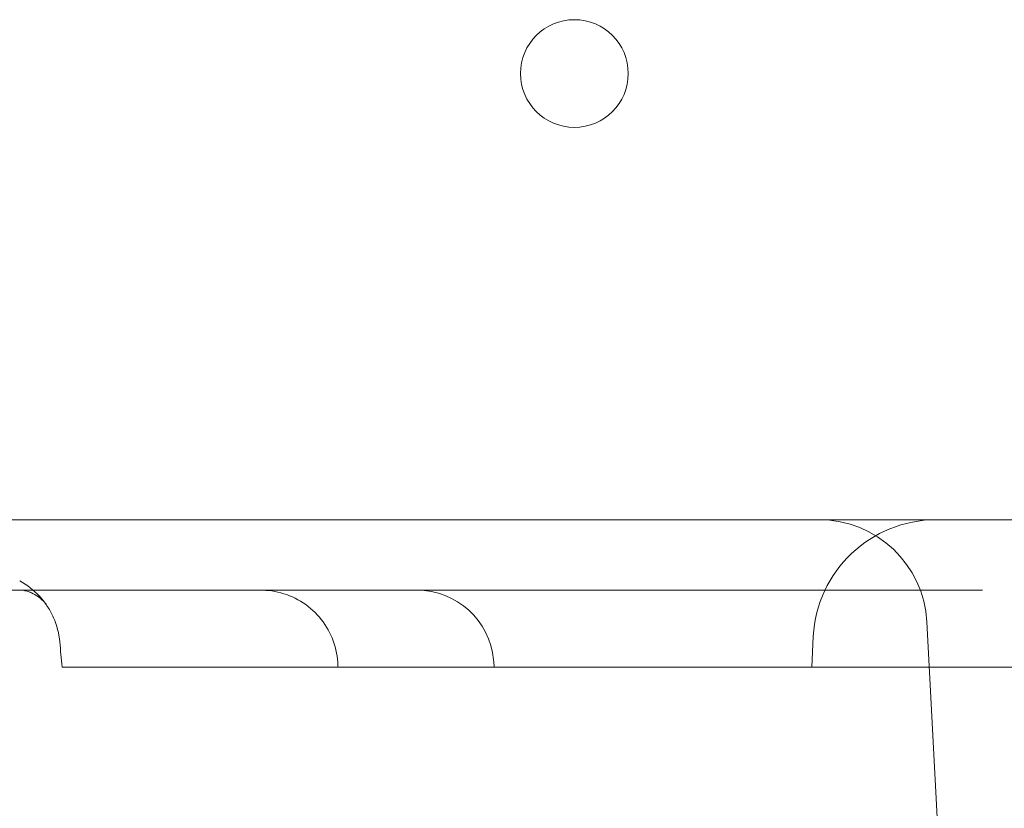
# Model space of a CAD drawing. Units: millimetres. Extents: x 11652 to 25396, y 9918 to 21066.
# Drawn here: x 16951 to 17015, y 13595 to 13646 of the extents above; entities that cross this region are included whole.
import ezdxf

# ---------------------------------------------------------------- set-up
doc = ezdxf.new("R2010")
doc.units = ezdxf.units.MM

# ---------------------------------------------------------------- blocks, each defined once
blk = doc.blocks.new('A$C378E108A')
at = {"color": 0, "linetype": 'Continuous', "lineweight": 0}
for p, q in [((-6467.993, 237.885), (-7227.993, 237.885)), ((-7186.363, 233.307), (-7212.585, 233.307)), ((-7186.148, 233.307), (-7177.177, 233.307)), ((-7165.961, 233.307), (-7177.165, 233.307)), ((-7139.497, 233.307), (-7165.961, 233.307)), ((-7141.005, 192.885), (-7143.016, 231.251)), ((-7150.388, 230.304), (-7150.493, 228.307)), ((-7181.257, 228.307), (-7197.133, 228.307)), ((-7153.836, 228.307), (-7175.496, 228.307)), ((-7137.024, 228.307), (-7145.911, 228.307))]:
    blk.add_line(p, q, dxfattribs=at)
blk.add_circle((-7165.906, 266.879), 3.5, dxfattribs=at)
for centre, radius, start, end in [((-7142.399, 229.885), 8, 90, 177), ((-7150.006, 230.885), 7, 3, 90), ((-7176.132, 228.307), 5, 5.39856, 90)]:
    blk.add_arc(centre, radius, start, end, dxfattribs=at)
blk.add_ellipse((-7204.302, 229.498), major_axis=(-4.095, -2.869), ratio=0.997517, start_param=3.137087, end_param=3.144277, dxfattribs=at)
for points, knots in [([(-7201.931, 233.907), (-7201.456, 233.65), (-7201.017, 233.31), (-7200.571, 232.831), (-7200.495, 232.744), (-7200.387, 232.609), (-7200.351, 232.564), (-7200.299, 232.495), (-7200.282, 232.471), (-7200.252, 232.43), (-7200.239, 232.413), (-7200.224, 232.392), (-7200.222, 232.388), (-7200.219, 232.384), (-7200.219, 232.384), (-7200.218, 232.383), (-7200.218, 232.383), (-7200.218, 232.383), (-7200.218, 232.383), (-7200.218, 232.383), (-7200.218, 232.382), (-7200.218, 232.382), (-7200.218, 232.382), (-7200.218, 232.382), (-7200.218, 232.382), (-7200.218, 232.382), (-7200.218, 232.382), (-7200.217, 232.382), (-7200.218, 232.382), (-7200.218, 232.382), (-7200.218, 232.382), (-7200.217, 232.381), (-7200.216, 232.38), (-7200.214, 232.377)], [0, 0, 0, 0, 1.62144, 1.62144, 1.966425, 1.966425, 2.139665, 2.139665, 2.22638, 2.22638, 2.291415, 2.291415, 2.303609, 2.303609, 2.306109, 2.306109, 2.306734, 2.306734, 2.306812, 2.306812, 2.306891, 2.306891, 2.30693, 2.30693, 2.30697, 2.30697, 2.307131, 2.307131, 2.327246, 2.327246, 2.407246, 2.407246, 2.660186, 2.660186, 2.660186, 2.660186]), ([(-7200.208, 232.369), (-7200.205, 232.364), (-7200.203, 232.362), (-7200.202, 232.36), (-7200.202, 232.359), (-7200.201, 232.359), (-7200.201, 232.359), (-7200.201, 232.358), (-7200.201, 232.358), (-7200.201, 232.358), (-7200.201, 232.358), (-7200.202, 232.36), (-7200.204, 232.363), (-7200.217, 232.38), (-7200.232, 232.401), (-7200.314, 232.507), (-7200.428, 232.644), (-7200.727, 232.887), (-7200.907, 233.007), (-7201.325, 233.212), (-7201.577, 233.279), (-7201.799, 233.305), (-7201.845, 233.307), (-7201.878, 233.307)], [0, 0, 0, 0, 0.086497, 0.086497, 0.116393, 0.116393, 0.138815, 0.138815, 0.172057, 0.172057, 0.20609, 0.20609, 0.407992, 0.407992, 1.013938, 1.013938, 2.841794, 2.841794, 4.096053, 4.096053, 5.830784, 5.830784, 6.417946, 6.417946, 6.417946, 6.417946]), ([(-7200.194, 232.348), (-7200.218, 232.382), (-7200.229, 232.399), (-7200.281, 232.468), (-7200.311, 232.516), (-7200.54, 232.735), (-7200.705, 232.869), (-7200.982, 233.045), (-7201.124, 233.117), (-7201.521, 233.275), (-7201.777, 233.307), (-7201.878, 233.307)], [0, 0, 0, 0, 0.620662, 0.620662, 2.366818, 2.366818, 3.512327, 3.512327, 4.524595, 4.524595, 6.420776, 6.420776, 6.420776, 6.420776]), ([(-7181.276, 228.62), (-7181.31, 229.159), (-7181.434, 229.7), (-7181.84, 230.691), (-7182.124, 231.156), (-7182.814, 231.962), (-7183.23, 232.314), (-7184.139, 232.863), (-7184.645, 233.066), (-7185.419, 233.241), (-7185.681, 233.279), (-7186.01, 233.3), (-7186.076, 233.303), (-7186.167, 233.306), (-7186.192, 233.306), (-7186.227, 233.306), (-7186.236, 233.306), (-7186.252, 233.307), (-7186.259, 233.307), (-7186.266, 233.307), (-7186.266, 233.307), (-7186.267, 233.307), (-7186.267, 233.307), (-7186.267, 233.307), (-7186.267, 233.307), (-7186.267, 233.307), (-7186.267, 233.307), (-7186.267, 233.307), (-7186.267, 233.307), (-7186.267, 233.307), (-7186.267, 233.307), (-7186.267, 233.307), (-7186.267, 233.307), (-7186.267, 233.307), (-7186.267, 233.307), (-7186.267, 233.307), (-7186.267, 233.307), (-7186.267, 233.307), (-7186.267, 233.307), (-7186.267, 233.307)], [0, 0, 0, 0, 1.621346, 1.621346, 3.213474, 3.213474, 4.806676, 4.806676, 6.399878, 6.399878, 7.188782, 7.188782, 7.388001, 7.388001, 7.462695, 7.462695, 7.490705, 7.490705, 7.511712, 7.511712, 7.512024, 7.512024, 7.512181, 7.512181, 7.51222, 7.51222, 7.512239, 7.512239, 7.512259, 7.512259, 7.512279, 7.512279, 7.512319, 7.512319, 7.512636, 7.512636, 7.513261, 7.513261, 7.514549, 7.514549, 7.514549, 7.514549]), ([(-7186.267, 233.307), (-7186.267, 233.307), (-7186.267, 233.307), (-7186.266, 233.307), (-7186.264, 233.307), (-7186.255, 233.307), (-7186.244, 233.307), (-7186.227, 233.307)], [7.5188839, 7.5188839, 7.5188839, 7.5188839, 7.5957561, 7.5957561, 7.8357573, 7.8357573, 8.4038889, 8.4038889, 8.4038889, 8.4038889]), ([(-7199.328, 229.949), (-7199.376, 230.487), (-7199.514, 231.025), (-7199.837, 231.76), (-7199.963, 231.993), (-7200.141, 232.27), (-7200.178, 232.326), (-7200.217, 232.381), (-7200.217, 232.381), (-7200.217, 232.382), (-7200.218, 232.382), (-7200.218, 232.382), (-7200.218, 232.382), (-7200.218, 232.382), (-7200.218, 232.382), (-7200.218, 232.382), (-7200.218, 232.382), (-7200.218, 232.382), (-7200.218, 232.382), (-7200.218, 232.382), (-7200.218, 232.382), (-7200.218, 232.383), (-7200.218, 232.382), (-7200.218, 232.382), (-7200.217, 232.382), (-7200.216, 232.38), (-7200.215, 232.379), (-7200.214, 232.377)], [0, 0, 0, 0, 1.621947, 1.621947, 2.410794, 2.410794, 2.610158, 2.610158, 2.612494, 2.612494, 2.612806, 2.612806, 2.612964, 2.612964, 2.613003, 2.613003, 2.613043, 2.613043, 2.613122, 2.613122, 2.613758, 2.613758, 2.653775, 2.653775, 2.773814, 2.773814, 2.966277, 2.966277, 2.966277, 2.966277]), ([(-7199.183, 228.307), (-7199.183, 228.307), (-7199.18, 228.307), (-7199.169, 228.307), (-7199.16, 228.307), (-7199.126, 228.307), (-7199.057, 228.307), (-7198.945, 228.307), (-7198.843, 228.307), (-7198.807, 228.307), (-7198.728, 228.307), (-7198.686, 228.307), (-7198.553, 228.307), (-7198.357, 228.307), (-7198.122, 228.307), (-7197.932, 228.307), (-7197.866, 228.307), (-7197.729, 228.307), (-7197.659, 228.307), (-7197.443, 228.307), (-7197.292, 228.307), (-7197.133, 228.307)], [0.5005074, 0.5005074, 0.5005074, 0.5005074, 0.53125, 0.53125, 0.5625, 0.5625, 0.625, 0.6875, 0.6875, 0.71875, 0.71875, 0.75, 0.75, 0.8125, 0.875, 0.875, 0.90625, 0.90625, 0.9375, 0.9375, 1, 1, 1, 1]), ([(-7181.257, 228.307), (-7181.257, 228.307), (-7181.251, 228.307), (-7181.233, 228.307), (-7181.223, 228.307), (-7181.196, 228.307), (-7181.179, 228.307), (-7181.121, 228.307), (-7181.072, 228.307), (-7180.951, 228.307), (-7180.881, 228.307), (-7180.758, 228.307), (-7180.715, 228.307), (-7180.622, 228.307), (-7180.573, 228.307), (-7180.419, 228.307), (-7180.308, 228.307), (-7180.067, 228.307), (-7179.938, 228.307), (-7179.731, 228.307), (-7179.659, 228.307), (-7179.512, 228.307), (-7179.437, 228.307), (-7179.206, 228.307), (-7178.886, 228.307), (-7178.543, 228.307), (-7178.276, 228.307), (-7178.186, 228.307), (-7178.002, 228.307), (-7177.91, 228.307), (-7177.631, 228.307), (-7177.254, 228.307), (-7176.868, 228.307), (-7176.575, 228.307), (-7176.476, 228.307), (-7176.279, 228.307), (-7176.181, 228.307), (-7175.887, 228.307), (-7175.691, 228.307), (-7175.496, 228.307)], [0.0824528, 0.0824528, 0.0824528, 0.0824528, 0.125, 0.125, 0.15625, 0.15625, 0.1875, 0.1875, 0.25, 0.25, 0.3125, 0.3125, 0.34375, 0.34375, 0.375, 0.375, 0.4375, 0.4375, 0.5, 0.5, 0.53125, 0.53125, 0.5625, 0.5625, 0.625, 0.6875, 0.6875, 0.71875, 0.71875, 0.75, 0.75, 0.8125, 0.875, 0.875, 0.90625, 0.90625, 0.9375, 0.9375, 1, 1, 1, 1]), ([(-7153.836, 228.307), (-7153.662, 228.307), (-7153.481, 228.307), (-7153.108, 228.307), (-7152.915, 228.307), (-7152.616, 228.307), (-7152.515, 228.307), (-7152.361, 228.307), (-7152.309, 228.307), (-7152.205, 228.307), (-7152.153, 228.307), (-7151.892, 228.307), (-7151.682, 228.307), (-7151.257, 228.307), (-7151.043, 228.307), (-7150.719, 228.307), (-7150.61, 228.307), (-7150.394, 228.307), (-7150.287, 228.307), (-7149.968, 228.307), (-7149.758, 228.307), (-7149.448, 228.307), (-7149.345, 228.307), (-7149.192, 228.307), (-7149.141, 228.307), (-7149.04, 228.307), (-7148.989, 228.307), (-7148.739, 228.307), (-7148.546, 228.307), (-7148.175, 228.307), (-7147.997, 228.307), (-7147.74, 228.307), (-7147.656, 228.307), (-7147.492, 228.307), (-7147.413, 228.307), (-7147.184, 228.307), (-7147.042, 228.307), (-7146.78, 228.307), (-7146.659, 228.307), (-7146.494, 228.307), (-7146.442, 228.307), (-7146.346, 228.307), (-7146.3, 228.307), (-7146.175, 228.307), (-7146.104, 228.307), (-7146.016, 228.307), (-7145.991, 228.307), (-7145.946, 228.307), (-7145.926, 228.307), (-7145.911, 228.307)], [0, 0, 0, 0, 0.0625, 0.0625, 0.125, 0.125, 0.15625, 0.15625, 0.171875, 0.171875, 0.1875, 0.1875, 0.25, 0.25, 0.3125, 0.3125, 0.34375, 0.34375, 0.375, 0.375, 0.4375, 0.4375, 0.46875, 0.46875, 0.484375, 0.484375, 0.5, 0.5, 0.5625, 0.5625, 0.625, 0.625, 0.65625, 0.65625, 0.6875, 0.6875, 0.75, 0.75, 0.8125, 0.8125, 0.84375, 0.84375, 0.875, 0.875, 0.9375, 0.9375, 0.96875, 0.96875, 1, 1, 1, 1])]:
    blk.add_open_spline(points, degree=3, knots=knots, dxfattribs=at)
for points in [[(-7186.363, 233.307), (-7186.318, 233.307), (-7186.272, 233.307), (-7186.227, 233.307)], [(-7186.227, 233.307), (-7186.208, 233.307), (-7186.181, 233.307), (-7186.148, 233.307)], [(-7177.177, 233.307), (-7177.173, 233.307), (-7177.169, 233.307), (-7177.165, 233.307)], [(-7139.497, 233.307), (-7139.462, 233.307), (-7139.427, 233.307), (-7139.392, 233.307)], [(-7199.183, 228.307), (-7199.231, 228.854), (-7199.28, 229.401), (-7199.328, 229.948)], [(-7181.276, 228.62), (-7181.276, 228.62), (-7181.276, 228.62), (-7181.276, 228.62)], [(-7181.257, 228.307), (-7181.263, 228.411), (-7181.27, 228.515), (-7181.276, 228.62)], [(-7171.155, 228.777), (-7171.14, 228.62), (-7171.125, 228.463), (-7171.11, 228.307)]]:
    blk.add_open_spline(points, degree=3, dxfattribs=at)

msp = doc.modelspace()

# ---------------------------------------------------------------- block references
msp.add_blockref('A$C378E108A', (24152.879, 13375.474))

doc.saveas('drawing.dxf')
